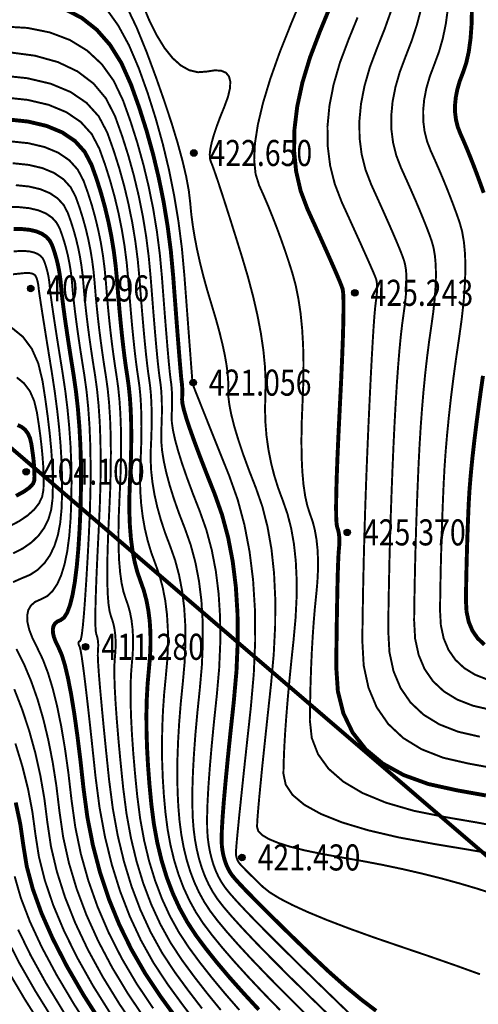
# Model space of a CAD drawing. Extents: x 0 to 395685, y 0 to 3504973.
# Drawn here: x 390116 to 390134, y 3503835 to 3503873 of the extents above; entities that cross this region are included whole.
import ezdxf
from ezdxf.enums import TextEntityAlignment as Align

# ---------------------------------------------------------------- set-up
doc = ezdxf.new("R2010")
doc.units = 0
doc.layers.get('0').update_dxf_attribs({"color": 6, "linetype": 'CONTINUOUS'})
for name, color, linetype in [('DGX', 251, 'CONTINUOUS'), ('GCD', 250, 'CONTINUOUS'), ('SXSS', 251, 'CONTINUOUS')]:
    doc.layers.add(name, color=color, linetype=linetype)
doc.styles.add('HZ', font='rs.shx', dxfattribs={"width": 0.8, "bigfont": 'hztxt.shx'})

# ---------------------------------------------------------------- blocks, each defined once
blk = doc.blocks.new('gc200')
h = blk.add_hatch(color=256)
edge = h.paths.add_edge_path()
edge.add_arc((0, 0), 0.25, 0, 360)
blk.add_circle((0, 0), 0.25)

msp = doc.modelspace()

# ---------------------------------------------------------------- linework, layer by layer
at = {"layer": 'DGX', "color": 250, "linetype": 'Continuous', "flags": 128}
for points, const_width in [([(390134.595, 3503840.747), (390133.409, 3503840.95), (390132.049, 3503841.176), (390130.691, 3503841.427), (390129.515, 3503841.702), (390128.521, 3503842.002), (390127.708, 3503842.327), (390127.077, 3503842.677), (390126.628, 3503843.052), (390126.36, 3503843.451), (390126.274, 3503843.876), (390126.285, 3503844.339), (390126.306, 3503844.852), (390126.338, 3503845.417), (390126.382, 3503846.032), (390126.436, 3503846.698), (390126.501, 3503847.416), (390126.577, 3503848.184), (390126.664, 3503849.003), (390126.739, 3503849.826), (390126.778, 3503850.603), (390126.78, 3503851.336), (390126.747, 3503852.024), (390126.678, 3503852.667), (390126.573, 3503853.266), (390126.432, 3503853.819), (390126.255, 3503854.328), (390126.074, 3503854.817), (390125.92, 3503855.31), (390125.795, 3503855.808), (390125.697, 3503856.311), (390125.626, 3503856.818), (390125.584, 3503857.33), (390125.569, 3503857.846), (390125.582, 3503858.367), (390125.592, 3503858.908), (390125.566, 3503859.485), (390125.506, 3503860.098), (390125.411, 3503860.746), (390125.281, 3503861.431), (390125.116, 3503862.151), (390124.916, 3503862.908), (390124.681, 3503863.7), (390124.442, 3503864.465), (390124.229, 3503865.142), (390124.041, 3503865.731), (390123.879, 3503866.23), (390123.743, 3503866.642), (390123.632, 3503866.964), (390123.548, 3503867.198), (390123.489, 3503867.343), (390123.456, 3503867.464), (390123.452, 3503867.624), (390123.475, 3503867.824), (390123.526, 3503868.064), (390123.604, 3503868.344), (390123.71, 3503868.663), (390123.843, 3503869.023), (390124.005, 3503869.422), (390124.147, 3503869.809), (390124.225, 3503870.135), (390124.239, 3503870.399), (390124.187, 3503870.6), (390124.071, 3503870.74), (390123.891, 3503870.817), (390123.646, 3503870.832), (390123.336, 3503870.785), (390122.997, 3503870.759), (390122.666, 3503870.837), (390122.342, 3503871.019), (390122.025, 3503871.304), (390121.715, 3503871.693), (390121.413, 3503872.187), (390121.118, 3503872.784), (390120.83, 3503873.485)], 0.075), ([(390134.809, 3503841.788), (390133.721, 3503841.993), (390132.486, 3503842.204), (390131.26, 3503842.45), (390130.199, 3503842.759), (390129.302, 3503843.13), (390128.57, 3503843.564), (390128.002, 3503844.06), (390127.599, 3503844.619), (390127.36, 3503845.241), (390127.286, 3503845.925), (390127.297, 3503846.626), (390127.313, 3503847.299), (390127.335, 3503847.944), (390127.363, 3503848.56), (390127.397, 3503849.148), (390127.436, 3503849.707), (390127.481, 3503850.238), (390127.532, 3503850.74), (390127.575, 3503851.216), (390127.598, 3503851.665), (390127.599, 3503852.089), (390127.58, 3503852.486), (390127.54, 3503852.858), (390127.479, 3503853.204), (390127.398, 3503853.524), (390127.295, 3503853.818), (390127.192, 3503854.132), (390127.108, 3503854.509), (390127.043, 3503854.949), (390126.998, 3503855.454), (390126.971, 3503856.023), (390126.964, 3503856.656), (390126.976, 3503857.352), (390127.007, 3503858.113), (390127.037, 3503858.883), (390127.044, 3503859.611), (390127.028, 3503860.296), (390126.99, 3503860.938), (390126.929, 3503861.538), (390126.845, 3503862.094), (390126.74, 3503862.607), (390126.611, 3503863.077), (390126.469, 3503863.523), (390126.322, 3503863.96), (390126.171, 3503864.39), (390126.014, 3503864.813), (390125.853, 3503865.228), (390125.688, 3503865.636), (390125.517, 3503866.036), (390125.342, 3503866.428), (390125.206, 3503866.866), (390125.153, 3503867.4), (390125.183, 3503868.031), (390125.296, 3503868.759), (390125.492, 3503869.584), (390125.771, 3503870.506), (390126.133, 3503871.525), (390126.578, 3503872.641), (390127.033, 3503873.735)], 0.075), ([(390129.827, 3503834.778), (390129.256, 3503835.213), (390128.652, 3503835.713), (390128.015, 3503836.278), (390127.346, 3503836.909), (390126.698, 3503837.537), (390126.127, 3503838.096), (390125.631, 3503838.586), (390125.212, 3503839.006), (390124.869, 3503839.357), (390124.601, 3503839.639), (390124.41, 3503839.851), (390124.294, 3503839.994), (390124.221, 3503840.106), (390124.155, 3503840.226), (390124.096, 3503840.354), (390124.045, 3503840.49), (390124.001, 3503840.633), (390123.964, 3503840.785), (390123.935, 3503840.944), (390123.914, 3503841.112), (390123.905, 3503841.348), (390123.915, 3503841.713), (390123.944, 3503842.208), (390123.992, 3503842.832), (390124.059, 3503843.585), (390124.144, 3503844.468), (390124.248, 3503845.481), (390124.371, 3503846.623), (390124.475, 3503847.803), (390124.523, 3503848.931), (390124.515, 3503850.008), (390124.451, 3503851.032), (390124.331, 3503852.004), (390124.155, 3503852.924), (390123.922, 3503853.792), (390123.634, 3503854.608), (390123.337, 3503855.355), (390123.081, 3503856.017), (390122.865, 3503856.595), (390122.69, 3503857.087), (390122.554, 3503857.495), (390122.46, 3503857.817), (390122.405, 3503858.055), (390122.391, 3503858.208), (390122.395, 3503858.315), (390122.398, 3503858.416), (390122.399, 3503858.511), (390122.398, 3503858.599), (390122.395, 3503858.682), (390122.39, 3503858.759), (390122.383, 3503858.829), (390122.374, 3503858.893), (390122.36, 3503859.01), (390122.339, 3503859.239), (390122.31, 3503859.579), (390122.273, 3503860.03), (390122.228, 3503860.594), (390122.176, 3503861.268), (390122.116, 3503862.055), (390122.048, 3503862.952), (390121.96, 3503863.902), (390121.839, 3503864.842), (390121.686, 3503865.773), (390121.5, 3503866.695), (390121.282, 3503867.607), (390121.031, 3503868.511), (390120.747, 3503869.406), (390120.431, 3503870.292), (390120.064, 3503871.112), (390119.627, 3503871.811), (390119.121, 3503872.388), (390118.546, 3503872.843), (390117.901, 3503873.176)], 0.15), ([(390133.807, 3503836.181), (390132.872, 3503836.518), (390131.863, 3503836.87), (390130.782, 3503837.237), (390129.721, 3503837.6), (390128.774, 3503837.942), (390127.941, 3503838.261), (390127.222, 3503838.559), (390126.617, 3503838.835), (390126.126, 3503839.089), (390125.749, 3503839.321), (390125.486, 3503839.531), (390125.291, 3503839.72), (390125.119, 3503839.888), (390124.97, 3503840.036), (390124.844, 3503840.162), (390124.741, 3503840.267), (390124.66, 3503840.352), (390124.603, 3503840.416), (390124.568, 3503840.459), (390124.546, 3503840.493), (390124.526, 3503840.529), (390124.509, 3503840.567), (390124.493, 3503840.608), (390124.48, 3503840.651), (390124.469, 3503840.697), (390124.46, 3503840.745), (390124.454, 3503840.795), (390124.458, 3503840.927), (390124.481, 3503841.221), (390124.524, 3503841.677), (390124.585, 3503842.294), (390124.666, 3503843.073), (390124.765, 3503844.014), (390124.884, 3503845.116), (390125.022, 3503846.38), (390125.138, 3503847.696), (390125.192, 3503848.954), (390125.183, 3503850.154), (390125.111, 3503851.295), (390124.977, 3503852.379), (390124.781, 3503853.404), (390124.522, 3503854.372), (390124.2, 3503855.281), (390123.869, 3503856.107), (390123.582, 3503856.824), (390123.34, 3503857.431), (390123.142, 3503857.928), (390122.987, 3503858.317), (390122.877, 3503858.596), (390122.811, 3503858.766), (390122.79, 3503858.826), (390122.79, 3503858.832), (390122.79, 3503858.837), (390122.79, 3503858.842), (390122.79, 3503858.847), (390122.79, 3503858.852), (390122.79, 3503858.856), (390122.789, 3503858.859), (390122.789, 3503858.863), (390122.783, 3503858.93), (390122.769, 3503859.126), (390122.744, 3503859.449), (390122.71, 3503859.901), (390122.666, 3503860.481), (390122.613, 3503861.189), (390122.55, 3503862.026), (390122.477, 3503862.99), (390122.383, 3503864.014), (390122.253, 3503865.028), (390122.087, 3503866.032), (390121.887, 3503867.027), (390121.651, 3503868.012), (390121.38, 3503868.987), (390121.075, 3503869.952), (390120.733, 3503870.908), (390120.356, 3503871.794), (390119.942, 3503872.554), (390119.49, 3503873.186)], 0.075), ([(390134.382, 3503839.243), (390133.713, 3503839.459), (390133.024, 3503839.663), (390132.317, 3503839.857), (390131.591, 3503840.039), (390130.846, 3503840.211), (390130.082, 3503840.372), (390129.3, 3503840.521), (390128.498, 3503840.66), (390127.738, 3503840.795), (390127.08, 3503840.932), (390126.523, 3503841.073), (390126.068, 3503841.218), (390125.714, 3503841.365), (390125.462, 3503841.516), (390125.312, 3503841.67), (390125.263, 3503841.827), (390125.272, 3503842.051), (390125.299, 3503842.405), (390125.341, 3503842.889), (390125.4, 3503843.504), (390125.474, 3503844.249), (390125.566, 3503845.125), (390125.673, 3503846.13), (390125.796, 3503847.266), (390125.902, 3503848.436), (390125.957, 3503849.541), (390125.961, 3503850.583), (390125.914, 3503851.562), (390125.816, 3503852.476), (390125.666, 3503853.327), (390125.466, 3503854.114), (390125.214, 3503854.838), (390124.955, 3503855.502), (390124.732, 3503856.112), (390124.546, 3503856.667), (390124.395, 3503857.167), (390124.281, 3503857.613), (390124.204, 3503858.003), (390124.162, 3503858.34), (390124.157, 3503858.621), (390124.159, 3503858.894), (390124.137, 3503859.204), (390124.092, 3503859.552), (390124.024, 3503859.938), (390123.932, 3503860.361), (390123.818, 3503860.821), (390123.68, 3503861.32), (390123.519, 3503861.855), (390123.355, 3503862.402), (390123.209, 3503862.931), (390123.08, 3503863.444), (390122.97, 3503863.94), (390122.876, 3503864.42), (390122.801, 3503864.883), (390122.742, 3503865.329), (390122.702, 3503865.758), (390122.648, 3503866.217), (390122.55, 3503866.751), (390122.408, 3503867.359), (390122.222, 3503868.042), (390121.992, 3503868.8), (390121.717, 3503869.633), (390121.399, 3503870.541), (390121.036, 3503871.523), (390120.648, 3503872.477), (390120.256, 3503873.297)], 0.075), ([(390134.032, 3503843.035), (390132.924, 3503843.232), (390131.83, 3503843.473), (390130.883, 3503843.816), (390130.083, 3503844.258), (390129.431, 3503844.801), (390128.927, 3503845.444), (390128.57, 3503846.187), (390128.36, 3503847.03), (390128.297, 3503847.974), (390128.309, 3503848.914), (390128.32, 3503849.746), (390128.333, 3503850.471), (390128.345, 3503851.088), (390128.358, 3503851.597), (390128.372, 3503851.998), (390128.386, 3503852.292), (390128.4, 3503852.477), (390128.412, 3503852.606), (390128.418, 3503852.727), (390128.418, 3503852.841), (390128.413, 3503852.949), (390128.402, 3503853.049), (390128.386, 3503853.143), (390128.364, 3503853.229), (390128.336, 3503853.309), (390128.311, 3503853.446), (390128.296, 3503853.707), (390128.292, 3503854.091), (390128.299, 3503854.598), (390128.316, 3503855.228), (390128.344, 3503855.982), (390128.383, 3503856.858), (390128.432, 3503857.858), (390128.482, 3503858.859), (390128.521, 3503859.738), (390128.55, 3503860.495), (390128.568, 3503861.13), (390128.577, 3503861.644), (390128.575, 3503862.036), (390128.563, 3503862.307), (390128.541, 3503862.455), (390128.496, 3503862.58), (390128.416, 3503862.778), (390128.301, 3503863.05), (390128.15, 3503863.395), (390127.964, 3503863.815), (390127.743, 3503864.307), (390127.487, 3503864.874), (390127.195, 3503865.514), (390126.933, 3503866.213), (390126.762, 3503866.955), (390126.683, 3503867.741), (390126.697, 3503868.57), (390126.803, 3503869.443), (390127.001, 3503870.36), (390127.291, 3503871.32), (390127.673, 3503872.324), (390128.074, 3503873.297)], 0.15), ([(390133.799, 3503845.287), (390132.968, 3503845.478), (390132.249, 3503845.76), (390131.642, 3503846.132), (390131.147, 3503846.596), (390130.765, 3503847.15), (390130.494, 3503847.795), (390130.336, 3503848.531), (390130.29, 3503849.357), (390130.301, 3503850.231), (390130.317, 3503851.108), (390130.336, 3503851.987), (390130.36, 3503852.87), (390130.387, 3503853.756), (390130.418, 3503854.644), (390130.453, 3503855.536), (390130.491, 3503856.431), (390130.533, 3503857.294), (390130.576, 3503858.091), (390130.621, 3503858.822), (390130.669, 3503859.486), (390130.718, 3503860.085), (390130.769, 3503860.617), (390130.822, 3503861.083), (390130.877, 3503861.483), (390130.926, 3503861.837), (390130.962, 3503862.164), (390130.983, 3503862.465), (390130.991, 3503862.739), (390130.986, 3503862.986), (390130.966, 3503863.207), (390130.933, 3503863.402), (390130.887, 3503863.569), (390130.821, 3503863.749), (390130.729, 3503863.981), (390130.612, 3503864.263), (390130.469, 3503864.597), (390130.301, 3503864.981), (390130.107, 3503865.417), (390129.888, 3503865.904), (390129.643, 3503866.442), (390129.422, 3503867.017), (390129.271, 3503867.616), (390129.192, 3503868.237), (390129.184, 3503868.882), (390129.247, 3503869.549), (390129.382, 3503870.24), (390129.588, 3503870.954), (390129.865, 3503871.691), (390130.155, 3503872.422), (390130.401, 3503873.115)], 0.075), ([(390134.237, 3503846.314), (390133.537, 3503846.475), (390132.932, 3503846.712), (390132.421, 3503847.026), (390132.004, 3503847.416), (390131.682, 3503847.883), (390131.455, 3503848.426), (390131.321, 3503849.045), (390131.282, 3503849.741), (390131.292, 3503850.476), (390131.306, 3503851.214), (390131.322, 3503851.955), (390131.341, 3503852.698), (390131.364, 3503853.443), (390131.39, 3503854.191), (390131.42, 3503854.942), (390131.452, 3503855.695), (390131.49, 3503856.438), (390131.534, 3503857.159), (390131.585, 3503857.858), (390131.642, 3503858.534), (390131.706, 3503859.188), (390131.777, 3503859.82), (390131.855, 3503860.429), (390131.94, 3503861.016), (390132.017, 3503861.572), (390132.072, 3503862.085), (390132.106, 3503862.557), (390132.119, 3503862.987), (390132.11, 3503863.375), (390132.08, 3503863.721), (390132.028, 3503864.026), (390131.955, 3503864.29), (390131.863, 3503864.546), (390131.756, 3503864.829), (390131.632, 3503865.139), (390131.493, 3503865.476), (390131.339, 3503865.841), (390131.168, 3503866.232), (390130.982, 3503866.651), (390130.78, 3503867.097), (390130.599, 3503867.566), (390130.477, 3503868.053), (390130.412, 3503868.56), (390130.406, 3503869.085), (390130.457, 3503869.629), (390130.567, 3503870.192), (390130.735, 3503870.774), (390130.961, 3503871.375), (390131.196, 3503871.984), (390131.392, 3503872.59), (390131.55, 3503873.193)], 0.075), ([(390134.106, 3503847.472), (390133.615, 3503847.665), (390133.2, 3503847.92), (390132.862, 3503848.237), (390132.6, 3503848.616), (390132.415, 3503849.056), (390132.307, 3503849.56), (390132.275, 3503850.125), (390132.283, 3503850.722), (390132.294, 3503851.321), (390132.307, 3503851.922), (390132.323, 3503852.526), (390132.342, 3503853.131), (390132.363, 3503853.739), (390132.387, 3503854.348), (390132.413, 3503854.96), (390132.446, 3503855.583), (390132.491, 3503856.228), (390132.548, 3503856.894), (390132.616, 3503857.582), (390132.695, 3503858.292), (390132.786, 3503859.023), (390132.888, 3503859.775), (390133.002, 3503860.549), (390133.107, 3503861.306), (390133.183, 3503862.005), (390133.229, 3503862.648), (390133.247, 3503863.234), (390133.235, 3503863.763), (390133.193, 3503864.236), (390133.123, 3503864.651), (390133.023, 3503865.01), (390132.906, 3503865.342), (390132.782, 3503865.677), (390132.653, 3503866.015), (390132.518, 3503866.356), (390132.377, 3503866.7), (390132.229, 3503867.048), (390132.076, 3503867.398), (390131.917, 3503867.752), (390131.777, 3503868.114), (390131.683, 3503868.491), (390131.633, 3503868.882), (390131.628, 3503869.288), (390131.668, 3503869.709), (390131.752, 3503870.144), (390131.882, 3503870.594), (390132.057, 3503871.059), (390132.237, 3503871.546), (390132.384, 3503872.065), (390132.497, 3503872.615), (390132.576, 3503873.197)], 0.075), ([(390133.948, 3503866.138), (390133.809, 3503866.525), (390133.674, 3503866.891), (390133.542, 3503867.236), (390133.414, 3503867.56), (390133.29, 3503867.863), (390133.17, 3503868.145), (390133.054, 3503868.406), (390132.955, 3503868.662), (390132.888, 3503868.928), (390132.853, 3503869.205), (390132.849, 3503869.492), (390132.878, 3503869.789), (390132.938, 3503870.096), (390133.029, 3503870.414), (390133.153, 3503870.742), (390133.278, 3503871.108), (390133.375, 3503871.54), (390133.444, 3503872.038), (390133.485, 3503872.601), (390133.498, 3503873.23)], 0.15), ([(390134.344, 3503844.078), (390133.361, 3503844.259), (390132.399, 3503844.48), (390131.566, 3503844.807), (390130.863, 3503845.238), (390130.29, 3503845.775), (390129.847, 3503846.417), (390129.534, 3503847.164), (390129.35, 3503848.016), (390129.297, 3503848.974), (390129.311, 3503849.986), (390129.329, 3503851.001), (390129.351, 3503852.02), (390129.378, 3503853.042), (390129.409, 3503854.068), (390129.445, 3503855.097), (390129.486, 3503856.13), (390129.53, 3503857.166), (390129.576, 3503858.149), (390129.618, 3503859.022), (390129.658, 3503859.785), (390129.695, 3503860.438), (390129.729, 3503860.981), (390129.76, 3503861.414), (390129.789, 3503861.737), (390129.814, 3503861.95), (390129.836, 3503862.103), (390129.851, 3503862.244), (390129.86, 3503862.373), (390129.864, 3503862.491), (390129.861, 3503862.598), (390129.853, 3503862.693), (390129.839, 3503862.777), (390129.819, 3503862.849), (390129.778, 3503862.953), (390129.702, 3503863.133), (390129.591, 3503863.387), (390129.444, 3503863.717), (390129.263, 3503864.122), (390129.046, 3503864.602), (390128.794, 3503865.157), (390128.506, 3503865.787), (390128.244, 3503866.469), (390128.065, 3503867.178), (390127.972, 3503867.914), (390127.962, 3503868.678), (390128.037, 3503869.47), (390128.197, 3503870.288), (390128.441, 3503871.134), (390128.769, 3503872.008), (390129.115, 3503872.859)], 0.075), ([(390129.292, 3503834.203), (390128.39, 3503835.076), (390127.481, 3503835.958), (390126.675, 3503836.748), (390125.974, 3503837.444), (390125.376, 3503838.047), (390124.881, 3503838.557), (390124.491, 3503838.974), (390124.204, 3503839.298), (390124.021, 3503839.529), (390123.896, 3503839.719), (390123.783, 3503839.923), (390123.683, 3503840.141), (390123.596, 3503840.371), (390123.522, 3503840.616), (390123.46, 3503840.873), (390123.41, 3503841.144), (390123.373, 3503841.428), (390123.352, 3503841.768), (390123.349, 3503842.205), (390123.365, 3503842.738), (390123.399, 3503843.369), (390123.452, 3503844.097), (390123.523, 3503844.923), (390123.612, 3503845.845), (390123.72, 3503846.865), (390123.812, 3503847.91), (390123.855, 3503848.909), (390123.848, 3503849.862), (390123.791, 3503850.768), (390123.685, 3503851.629), (390123.528, 3503852.443), (390123.323, 3503853.212), (390123.067, 3503853.934), (390122.805, 3503854.603), (390122.58, 3503855.211), (390122.39, 3503855.759), (390122.238, 3503856.246), (390122.121, 3503856.673), (390122.042, 3503857.039), (390121.998, 3503857.344), (390121.991, 3503857.589), (390122.001, 3503857.798), (390122.006, 3503857.994), (390122.008, 3503858.179), (390122.006, 3503858.352), (390122, 3503858.513), (390121.99, 3503858.662), (390121.977, 3503858.799), (390121.959, 3503858.924), (390121.937, 3503859.09), (390121.909, 3503859.352), (390121.875, 3503859.708), (390121.835, 3503860.16), (390121.79, 3503860.706), (390121.738, 3503861.347), (390121.681, 3503862.083), (390121.618, 3503862.915), (390121.537, 3503863.789), (390121.426, 3503864.655), (390121.285, 3503865.513), (390121.114, 3503866.362), (390120.912, 3503867.203), (390120.681, 3503868.036), (390120.42, 3503868.86), (390120.129, 3503869.676), (390119.771, 3503870.43), (390119.313, 3503871.068), (390118.753, 3503871.589), (390118.091, 3503871.995), (390117.327, 3503872.284), (390116.462, 3503872.458), (390115.496, 3503872.515)], 0.075), ([(390128.146, 3503834.488), (390127.277, 3503835.333), (390126.499, 3503836.1), (390125.813, 3503836.789), (390125.217, 3503837.4), (390124.713, 3503837.933), (390124.3, 3503838.388), (390123.978, 3503838.765), (390123.747, 3503839.063), (390123.57, 3503839.332), (390123.412, 3503839.62), (390123.271, 3503839.927), (390123.148, 3503840.253), (390123.042, 3503840.598), (390122.955, 3503840.961), (390122.885, 3503841.344), (390122.833, 3503841.745), (390122.799, 3503842.188), (390122.784, 3503842.696), (390122.786, 3503843.269), (390122.806, 3503843.907), (390122.845, 3503844.61), (390122.901, 3503845.377), (390122.976, 3503846.209), (390123.069, 3503847.107), (390123.149, 3503848.017), (390123.186, 3503848.886), (390123.18, 3503849.715), (390123.131, 3503850.505), (390123.038, 3503851.254), (390122.902, 3503851.963), (390122.723, 3503852.632), (390122.501, 3503853.261), (390122.273, 3503853.851), (390122.078, 3503854.405), (390121.916, 3503854.924), (390121.786, 3503855.405), (390121.689, 3503855.851), (390121.624, 3503856.26), (390121.592, 3503856.634), (390121.592, 3503856.97), (390121.606, 3503857.28), (390121.615, 3503857.573), (390121.617, 3503857.847), (390121.614, 3503858.104), (390121.605, 3503858.343), (390121.591, 3503858.565), (390121.571, 3503858.768), (390121.545, 3503858.954), (390121.514, 3503859.171), (390121.479, 3503859.465), (390121.441, 3503859.838), (390121.398, 3503860.289), (390121.352, 3503860.819), (390121.301, 3503861.426), (390121.247, 3503862.112), (390121.188, 3503862.877), (390121.114, 3503863.676), (390121.013, 3503864.468), (390120.884, 3503865.253), (390120.727, 3503866.03), (390120.543, 3503866.799), (390120.332, 3503867.56), (390120.093, 3503868.314), (390119.826, 3503869.061), (390119.479, 3503869.748), (390118.998, 3503870.325), (390118.384, 3503870.791), (390117.636, 3503871.147), (390116.754, 3503871.393), (390115.738, 3503871.528)], 0.075), ([(390127.073, 3503834.708), (390126.323, 3503835.453), (390125.652, 3503836.134), (390125.059, 3503836.753), (390124.545, 3503837.309), (390124.109, 3503837.802), (390123.752, 3503838.231), (390123.473, 3503838.598), (390123.245, 3503838.946), (390123.04, 3503839.318), (390122.858, 3503839.714), (390122.699, 3503840.135), (390122.563, 3503840.58), (390122.45, 3503841.049), (390122.36, 3503841.543), (390122.293, 3503842.062), (390122.247, 3503842.608), (390122.218, 3503843.188), (390122.207, 3503843.8), (390122.213, 3503844.444), (390122.238, 3503845.122), (390122.28, 3503845.831), (390122.34, 3503846.574), (390122.418, 3503847.349), (390122.487, 3503848.123), (390122.518, 3503848.863), (390122.513, 3503849.569), (390122.471, 3503850.241), (390122.392, 3503850.879), (390122.276, 3503851.482), (390122.124, 3503852.052), (390121.935, 3503852.587), (390121.741, 3503853.099), (390121.577, 3503853.599), (390121.441, 3503854.088), (390121.334, 3503854.564), (390121.256, 3503855.029), (390121.206, 3503855.482), (390121.185, 3503855.923), (390121.193, 3503856.352), (390121.212, 3503856.763), (390121.223, 3503857.151), (390121.226, 3503857.515), (390121.222, 3503857.856), (390121.21, 3503858.174), (390121.191, 3503858.468), (390121.164, 3503858.738), (390121.13, 3503858.985), (390121.091, 3503859.251), (390121.05, 3503859.578), (390121.006, 3503859.968), (390120.961, 3503860.418), (390120.914, 3503860.931), (390120.864, 3503861.505), (390120.812, 3503862.141), (390120.759, 3503862.839), (390120.692, 3503863.564), (390120.599, 3503864.282), (390120.482, 3503864.993), (390120.34, 3503865.697), (390120.174, 3503866.394), (390119.982, 3503867.085), (390119.765, 3503867.768), (390119.524, 3503868.445), (390119.198, 3503869.067), (390118.729, 3503869.586), (390118.116, 3503870.003), (390117.359, 3503870.318), (390116.459, 3503870.53), (390115.415, 3503870.64)], 0.075), ([(390126.147, 3503834.805), (390125.491, 3503835.479), (390124.901, 3503836.106), (390124.377, 3503836.684), (390123.918, 3503837.215), (390123.526, 3503837.698), (390123.199, 3503838.133), (390122.92, 3503838.559), (390122.669, 3503839.015), (390122.445, 3503839.501), (390122.251, 3503840.016), (390122.084, 3503840.562), (390121.945, 3503841.138), (390121.835, 3503841.743), (390121.753, 3503842.378), (390121.694, 3503843.029), (390121.652, 3503843.679), (390121.627, 3503844.33), (390121.621, 3503844.982), (390121.631, 3503845.634), (390121.659, 3503846.286), (390121.704, 3503846.938), (390121.767, 3503847.591), (390121.824, 3503848.23), (390121.85, 3503848.841), (390121.845, 3503849.423), (390121.811, 3503849.978), (390121.746, 3503850.504), (390121.65, 3503851.002), (390121.524, 3503851.472), (390121.368, 3503851.913), (390121.209, 3503852.347), (390121.075, 3503852.793), (390120.966, 3503853.252), (390120.882, 3503853.723), (390120.823, 3503854.207), (390120.788, 3503854.703), (390120.779, 3503855.212), (390120.794, 3503855.733), (390120.817, 3503856.246), (390120.831, 3503856.73), (390120.835, 3503857.184), (390120.83, 3503857.609), (390120.816, 3503858.004), (390120.792, 3503858.371), (390120.758, 3503858.708), (390120.715, 3503859.015), (390120.668, 3503859.331), (390120.62, 3503859.691), (390120.572, 3503860.097), (390120.524, 3503860.548), (390120.475, 3503861.043), (390120.427, 3503861.584), (390120.378, 3503862.17), (390120.329, 3503862.801), (390120.269, 3503863.451), (390120.186, 3503864.095), (390120.081, 3503864.733), (390119.954, 3503865.365), (390119.804, 3503865.99), (390119.632, 3503866.609), (390119.438, 3503867.223), (390119.221, 3503867.829), (390118.929, 3503868.387), (390118.508, 3503868.853), (390117.958, 3503869.227), (390117.28, 3503869.509), (390116.472, 3503869.699), (390115.536, 3503869.798)], 0.075), ([(390125.33, 3503834.824), (390124.743, 3503835.459), (390124.208, 3503836.06), (390123.727, 3503836.629), (390123.3, 3503837.165), (390122.925, 3503837.668), (390122.595, 3503838.172), (390122.297, 3503838.712), (390122.033, 3503839.287), (390121.802, 3503839.898), (390121.605, 3503840.544), (390121.441, 3503841.226), (390121.31, 3503841.942), (390121.213, 3503842.695), (390121.141, 3503843.449), (390121.086, 3503844.171), (390121.048, 3503844.861), (390121.028, 3503845.519), (390121.024, 3503846.146), (390121.038, 3503846.74), (390121.069, 3503847.303), (390121.116, 3503847.833), (390121.161, 3503848.337), (390121.181, 3503848.818), (390121.178, 3503849.277), (390121.151, 3503849.714), (390121.099, 3503850.129), (390121.024, 3503850.521), (390120.925, 3503850.892), (390120.802, 3503851.24), (390120.677, 3503851.595), (390120.574, 3503851.987), (390120.491, 3503852.416), (390120.43, 3503852.882), (390120.39, 3503853.385), (390120.37, 3503853.925), (390120.372, 3503854.501), (390120.395, 3503855.115), (390120.423, 3503855.729), (390120.439, 3503856.308), (390120.444, 3503856.852), (390120.438, 3503857.361), (390120.421, 3503857.835), (390120.392, 3503858.274), (390120.352, 3503858.677), (390120.301, 3503859.046), (390120.245, 3503859.411), (390120.19, 3503859.805), (390120.138, 3503860.227), (390120.087, 3503860.677), (390120.037, 3503861.156), (390119.99, 3503861.663), (390119.944, 3503862.199), (390119.899, 3503862.763), (390119.846, 3503863.339), (390119.773, 3503863.909), (390119.68, 3503864.473), (390119.567, 3503865.032), (390119.435, 3503865.586), (390119.283, 3503866.134), (390119.111, 3503866.677), (390118.919, 3503867.214), (390118.66, 3503867.708), (390118.288, 3503868.12), (390117.801, 3503868.451), (390117.2, 3503868.701), (390116.486, 3503868.869), (390115.657, 3503868.956)], 0.15), ([(390124.585, 3503834.811), (390124.04, 3503835.436), (390123.537, 3503836.042), (390123.074, 3503836.631), (390122.652, 3503837.203), (390122.269, 3503837.786), (390121.925, 3503838.409), (390121.62, 3503839.074), (390121.354, 3503839.78), (390121.125, 3503840.526), (390120.936, 3503841.314), (390120.785, 3503842.142), (390120.673, 3503843.011), (390120.588, 3503843.869), (390120.52, 3503844.662), (390120.469, 3503845.392), (390120.435, 3503846.057), (390120.417, 3503846.658), (390120.417, 3503847.194), (390120.433, 3503847.667), (390120.465, 3503848.075), (390120.498, 3503848.444), (390120.513, 3503848.796), (390120.51, 3503849.131), (390120.49, 3503849.451), (390120.453, 3503849.754), (390120.398, 3503850.041), (390120.325, 3503850.312), (390120.235, 3503850.566), (390120.145, 3503850.843), (390120.072, 3503851.181), (390120.017, 3503851.581), (390119.978, 3503852.041), (390119.957, 3503852.563), (390119.953, 3503853.146), (390119.966, 3503853.791), (390119.996, 3503854.496), (390120.028, 3503855.212), (390120.047, 3503855.886), (390120.053, 3503856.52), (390120.046, 3503857.113), (390120.026, 3503857.665), (390119.992, 3503858.177), (390119.946, 3503858.647), (390119.886, 3503859.076), (390119.822, 3503859.491), (390119.761, 3503859.918), (390119.703, 3503860.356), (390119.649, 3503860.806), (390119.599, 3503861.268), (390119.552, 3503861.742), (390119.509, 3503862.228), (390119.47, 3503862.725), (390119.423, 3503863.226), (390119.36, 3503863.722), (390119.279, 3503864.213), (390119.181, 3503864.7), (390119.065, 3503865.182), (390118.933, 3503865.659), (390118.783, 3503866.131), (390118.616, 3503866.598), (390118.391, 3503867.028), (390118.067, 3503867.387), (390117.644, 3503867.675), (390117.121, 3503867.892), (390116.499, 3503868.039), (390115.778, 3503868.114)], 0.075), ([(390123.872, 3503834.811), (390123.346, 3503835.456), (390122.848, 3503836.098), (390122.378, 3503836.737), (390121.944, 3503837.399), (390121.554, 3503838.107), (390121.208, 3503838.861), (390120.905, 3503839.661), (390120.646, 3503840.508), (390120.431, 3503841.402), (390120.26, 3503842.342), (390120.133, 3503843.328), (390120.035, 3503844.289), (390119.954, 3503845.154), (390119.89, 3503845.922), (390119.842, 3503846.594), (390119.81, 3503847.17), (390119.795, 3503847.649), (390119.797, 3503848.031), (390119.815, 3503848.318), (390119.835, 3503848.55), (390119.845, 3503848.773), (390119.843, 3503848.985), (390119.83, 3503849.187), (390119.807, 3503849.379), (390119.772, 3503849.56), (390119.726, 3503849.732), (390119.669, 3503849.893), (390119.613, 3503850.091), (390119.571, 3503850.375), (390119.542, 3503850.745), (390119.526, 3503851.2), (390119.524, 3503851.741), (390119.535, 3503852.368), (390119.559, 3503853.08), (390119.597, 3503853.877), (390119.634, 3503854.694), (390119.655, 3503855.465), (390119.662, 3503856.188), (390119.654, 3503856.866), (390119.631, 3503857.496), (390119.593, 3503858.079), (390119.54, 3503858.616), (390119.471, 3503859.107), (390119.398, 3503859.571), (390119.331, 3503860.031), (390119.269, 3503860.486), (390119.212, 3503860.936), (390119.161, 3503861.381), (390119.115, 3503861.821), (390119.075, 3503862.257), (390119.04, 3503862.687), (390119, 3503863.113), (390118.946, 3503863.535), (390118.878, 3503863.953), (390118.794, 3503864.367), (390118.696, 3503864.777), (390118.583, 3503865.183), (390118.456, 3503865.585), (390118.314, 3503865.983), (390118.123, 3503866.348), (390117.847, 3503866.653), (390117.486, 3503866.899), (390117.042, 3503867.083), (390116.512, 3503867.208), (390115.899, 3503867.272)], 0.075), ([(390123.155, 3503834.869), (390122.622, 3503835.565), (390122.104, 3503836.272), (390121.619, 3503837.012), (390121.182, 3503837.804), (390120.795, 3503838.648), (390120.456, 3503839.543), (390120.167, 3503840.491), (390119.926, 3503841.49), (390119.735, 3503842.541), (390119.592, 3503843.645), (390119.482, 3503844.709), (390119.388, 3503845.645), (390119.311, 3503846.453), (390119.249, 3503847.132), (390119.203, 3503847.682), (390119.174, 3503848.103), (390119.161, 3503848.396), (390119.164, 3503848.56), (390119.172, 3503848.657), (390119.176, 3503848.75), (390119.176, 3503848.839), (390119.17, 3503848.924), (390119.16, 3503849.004), (390119.146, 3503849.08), (390119.127, 3503849.152), (390119.103, 3503849.219), (390119.081, 3503849.339), (390119.069, 3503849.569), (390119.067, 3503849.909), (390119.074, 3503850.359), (390119.091, 3503850.919), (390119.117, 3503851.589), (390119.153, 3503852.369), (390119.198, 3503853.259), (390119.239, 3503854.177), (390119.264, 3503855.043), (390119.271, 3503855.857), (390119.262, 3503856.618), (390119.236, 3503857.326), (390119.193, 3503857.982), (390119.133, 3503858.586), (390119.057, 3503859.137), (390118.975, 3503859.651), (390118.901, 3503860.144), (390118.834, 3503860.615), (390118.775, 3503861.065), (390118.723, 3503861.493), (390118.678, 3503861.9), (390118.64, 3503862.285), (390118.61, 3503862.649), (390118.578, 3503863.001), (390118.533, 3503863.349), (390118.476, 3503863.694), (390118.408, 3503864.035), (390118.327, 3503864.373), (390118.234, 3503864.708), (390118.129, 3503865.039), (390118.012, 3503865.367), (390117.854, 3503865.668), (390117.626, 3503865.92), (390117.329, 3503866.122), (390116.962, 3503866.275), (390116.526, 3503866.378), (390116.02, 3503866.431)], 0.075), ([(390122.964, 3503834.283), (390122.396, 3503835.031), (390121.83, 3503835.807), (390121.294, 3503836.622), (390120.812, 3503837.488), (390120.385, 3503838.405), (390120.013, 3503839.372), (390119.696, 3503840.39), (390119.434, 3503841.459), (390119.227, 3503842.579), (390119.074, 3503843.75), (390118.955, 3503844.874), (390118.849, 3503845.855), (390118.755, 3503846.693), (390118.673, 3503847.386), (390118.603, 3503847.937), (390118.546, 3503848.344), (390118.501, 3503848.607), (390118.468, 3503848.727), (390118.446, 3503848.773), (390118.43, 3503848.814), (390118.421, 3503848.85), (390118.42, 3503848.881), (390118.425, 3503848.907), (390118.438, 3503848.929), (390118.458, 3503848.946), (390118.485, 3503848.958), (390118.516, 3503849.028), (390118.551, 3503849.219), (390118.588, 3503849.532), (390118.628, 3503849.966), (390118.67, 3503850.522), (390118.715, 3503851.199), (390118.763, 3503851.997), (390118.813, 3503852.916), (390118.856, 3503853.871), (390118.88, 3503854.777), (390118.886, 3503855.633), (390118.874, 3503856.439), (390118.843, 3503857.196), (390118.794, 3503857.903), (390118.727, 3503858.56), (390118.642, 3503859.168), (390118.552, 3503859.732), (390118.471, 3503860.257), (390118.4, 3503860.745), (390118.338, 3503861.194), (390118.285, 3503861.606), (390118.241, 3503861.979), (390118.206, 3503862.314), (390118.181, 3503862.611), (390118.155, 3503862.888), (390118.12, 3503863.162), (390118.075, 3503863.434), (390118.021, 3503863.702), (390117.957, 3503863.969), (390117.884, 3503864.232), (390117.801, 3503864.493), (390117.709, 3503864.751), (390117.585, 3503864.989), (390117.406, 3503865.187), (390117.172, 3503865.346), (390116.883, 3503865.466), (390116.539, 3503865.547), (390116.141, 3503865.589), (390115.688, 3503865.592)], 0.075), ([(390122.17, 3503834.498), (390121.556, 3503835.342), (390120.97, 3503836.224), (390120.446, 3503837.138), (390119.984, 3503838.085), (390119.585, 3503839.065), (390119.248, 3503840.078), (390118.974, 3503841.123), (390118.762, 3503842.201), (390118.613, 3503843.312), (390118.495, 3503844.383), (390118.377, 3503845.34), (390118.258, 3503846.184), (390118.139, 3503846.914), (390118.019, 3503847.531), (390117.9, 3503848.035), (390117.78, 3503848.425), (390117.659, 3503848.702), (390117.555, 3503848.911), (390117.483, 3503849.098), (390117.444, 3503849.263), (390117.437, 3503849.405), (390117.462, 3503849.526), (390117.52, 3503849.625), (390117.61, 3503849.702), (390117.733, 3503849.756), (390117.866, 3503849.85), (390117.987, 3503850.042), (390118.097, 3503850.334), (390118.194, 3503850.725), (390118.28, 3503851.216), (390118.354, 3503851.805), (390118.416, 3503852.494), (390118.466, 3503853.283), (390118.501, 3503854.109), (390118.517, 3503854.91), (390118.515, 3503855.686), (390118.495, 3503856.438), (390118.456, 3503857.165), (390118.398, 3503857.867), (390118.322, 3503858.545), (390118.227, 3503859.198), (390118.129, 3503859.812), (390118.042, 3503860.37), (390117.966, 3503860.874), (390117.901, 3503861.324), (390117.846, 3503861.718), (390117.804, 3503862.058), (390117.772, 3503862.343), (390117.751, 3503862.573), (390117.732, 3503862.775), (390117.706, 3503862.976), (390117.674, 3503863.174), (390117.634, 3503863.37), (390117.588, 3503863.564), (390117.534, 3503863.757), (390117.474, 3503863.947), (390117.407, 3503864.136), (390117.316, 3503864.309), (390117.185, 3503864.454), (390117.014, 3503864.57), (390116.804, 3503864.658), (390116.553, 3503864.717), (390116.262, 3503864.747), (390115.931, 3503864.749)], 0.15), ([(390121.283, 3503834.877), (390120.646, 3503835.825), (390120.079, 3503836.788), (390119.582, 3503837.766), (390119.156, 3503838.758), (390118.8, 3503839.765), (390118.513, 3503840.787), (390118.298, 3503841.824), (390118.152, 3503842.875), (390118.035, 3503843.892), (390117.904, 3503844.825), (390117.761, 3503845.676), (390117.605, 3503846.442), (390117.436, 3503847.126), (390117.254, 3503847.726), (390117.058, 3503848.243), (390116.85, 3503848.677), (390116.664, 3503849.049), (390116.536, 3503849.382), (390116.466, 3503849.676), (390116.454, 3503849.93), (390116.499, 3503850.145), (390116.602, 3503850.321), (390116.763, 3503850.458), (390116.982, 3503850.555), (390117.216, 3503850.671), (390117.424, 3503850.865), (390117.606, 3503851.136), (390117.761, 3503851.484), (390117.89, 3503851.909), (390117.993, 3503852.412), (390118.069, 3503852.992), (390118.119, 3503853.65), (390118.146, 3503854.346), (390118.155, 3503855.042), (390118.145, 3503855.739), (390118.116, 3503856.436), (390118.068, 3503857.134), (390118.002, 3503857.832), (390117.917, 3503858.53), (390117.813, 3503859.229), (390117.706, 3503859.892), (390117.612, 3503860.484), (390117.531, 3503861.004), (390117.463, 3503861.453), (390117.408, 3503861.831), (390117.366, 3503862.137), (390117.337, 3503862.372), (390117.321, 3503862.536), (390117.309, 3503862.663), (390117.293, 3503862.789), (390117.273, 3503862.914), (390117.248, 3503863.038), (390117.218, 3503863.16), (390117.185, 3503863.281), (390117.147, 3503863.401), (390117.104, 3503863.52), (390117.047, 3503863.629), (390116.965, 3503863.72), (390116.857, 3503863.794), (390116.724, 3503863.849), (390116.566, 3503863.886), (390116.383, 3503863.905), (390116.174, 3503863.907), (390115.941, 3503863.89)], 0.075), ([(390115.916, 3503851.214), (390116.23, 3503851.354), (390116.566, 3503851.493), (390116.861, 3503851.688), (390117.115, 3503851.938), (390117.328, 3503852.243), (390117.5, 3503852.603), (390117.632, 3503853.019), (390117.722, 3503853.49), (390117.772, 3503854.016), (390117.791, 3503854.583), (390117.792, 3503855.175), (390117.774, 3503855.792), (390117.737, 3503856.435), (390117.681, 3503857.103), (390117.605, 3503857.796), (390117.511, 3503858.515), (390117.398, 3503859.259), (390117.283, 3503859.972), (390117.182, 3503860.597), (390117.097, 3503861.134), (390117.026, 3503861.582), (390116.97, 3503861.943), (390116.929, 3503862.216), (390116.903, 3503862.401), (390116.892, 3503862.498), (390116.887, 3503862.55), (390116.88, 3503862.602), (390116.871, 3503862.654), (390116.861, 3503862.705), (390116.849, 3503862.756), (390116.835, 3503862.806), (390116.819, 3503862.855), (390116.802, 3503862.904), (390116.778, 3503862.95), (390116.744, 3503862.987), (390116.7, 3503863.017), (390116.645, 3503863.04), (390116.58, 3503863.056), (390116.504, 3503863.064), (390116.418, 3503863.064), (390116.321, 3503863.057), (390116.168, 3503863.041), (390115.911, 3503863.014)], 0.075), ([(390115.916, 3503852.315), (390116.297, 3503852.51), (390116.624, 3503852.739), (390116.895, 3503853.002), (390117.11, 3503853.297), (390117.27, 3503853.626), (390117.375, 3503853.988), (390117.425, 3503854.383), (390117.438, 3503854.815), (390117.433, 3503855.285), (390117.412, 3503855.794), (390117.373, 3503856.343), (390117.316, 3503856.93), (390117.242, 3503857.556), (390117.151, 3503858.221), (390117.042, 3503858.926), (390116.881, 3503859.596), (390116.631, 3503860.159), (390116.293, 3503860.615), (390115.866, 3503860.963)], 0.075), ([(390115.734, 3503853.333), (390116.133, 3503853.541), (390116.461, 3503853.761), (390116.72, 3503853.991), (390116.909, 3503854.233), (390117.028, 3503854.486), (390117.078, 3503854.75), (390117.086, 3503855.033), (390117.083, 3503855.341), (390117.069, 3503855.675), (390117.043, 3503856.034), (390117.006, 3503856.419), (390116.958, 3503856.829), (390116.898, 3503857.265), (390116.827, 3503857.726), (390116.721, 3503858.165), (390116.558, 3503858.534), (390116.336, 3503858.833), (390116.057, 3503859.061)], 0.075), ([(390133.979, 3503848.814), (390133.719, 3503849.057), (390133.518, 3503849.348), (390133.376, 3503849.687), (390133.292, 3503850.074), (390133.268, 3503850.508), (390133.274, 3503850.967), (390133.282, 3503851.428), (390133.293, 3503851.89), (390133.305, 3503852.354), (390133.319, 3503852.819), (390133.335, 3503853.286), (390133.354, 3503853.754), (390133.374, 3503854.224), (390133.403, 3503854.728), (390133.449, 3503855.297), (390133.511, 3503855.931), (390133.589, 3503856.631), (390133.684, 3503857.396), (390133.794, 3503858.226), (390133.921, 3503859.121)], 0.15), ([(390116.028, 3503854.519), (390116.33, 3503854.685), (390116.548, 3503854.84), (390116.681, 3503854.984), (390116.73, 3503855.117), (390116.734, 3503855.251), (390116.733, 3503855.397), (390116.726, 3503855.555), (390116.714, 3503855.725), (390116.697, 3503855.907), (390116.674, 3503856.102), (390116.645, 3503856.308), (390116.612, 3503856.527), (390116.562, 3503856.735), (390116.484, 3503856.909), (390116.379, 3503857.051), (390116.247, 3503857.159), (390116.087, 3503857.234)], 0.15), ([(390121.009, 3503834.411), (390120.322, 3503835.426), (390119.712, 3503836.438), (390119.181, 3503837.446), (390118.727, 3503838.451), (390118.351, 3503839.453), (390118.053, 3503840.451), (390117.833, 3503841.446), (390117.69, 3503842.437), (390117.574, 3503843.401), (390117.432, 3503844.31), (390117.264, 3503845.167), (390117.071, 3503845.97), (390116.852, 3503846.721), (390116.607, 3503847.417), (390116.337, 3503848.061), (390116.041, 3503848.652)], 0.075), ([(390120.735, 3503833.946), (390119.998, 3503835.028), (390119.346, 3503836.088), (390118.779, 3503837.127), (390118.298, 3503838.145), (390117.903, 3503839.141), (390117.593, 3503840.115), (390117.368, 3503841.068), (390117.229, 3503842), (390117.114, 3503842.909), (390116.96, 3503843.796), (390116.768, 3503844.659), (390116.537, 3503845.498), (390116.268, 3503846.315), (390115.961, 3503847.109)], 0.075), ([(390119.674, 3503834.629), (390118.979, 3503835.738), (390118.378, 3503836.808), (390117.869, 3503837.838), (390117.454, 3503838.828), (390117.132, 3503839.779), (390116.904, 3503840.69), (390116.768, 3503841.562), (390116.653, 3503842.418), (390116.488, 3503843.281), (390116.271, 3503844.15), (390116.003, 3503845.026)], 0.075), ([(390119.35, 3503834.231), (390118.612, 3503835.388), (390117.976, 3503836.488), (390117.441, 3503837.531), (390117.006, 3503838.516), (390116.672, 3503839.443), (390116.439, 3503840.313), (390116.307, 3503841.125), (390116.193, 3503841.927), (390116.015, 3503842.766)], 0.15), ([(390119.026, 3503833.832), (390118.246, 3503835.039), (390117.575, 3503836.169), (390117.012, 3503837.224), (390116.558, 3503838.203), (390116.212, 3503839.107), (390115.974, 3503839.935)], 0.075), ([(390117.513, 3503834.339), (390116.772, 3503835.53), (390116.154, 3503836.61), (390115.661, 3503837.578)], 0.075), ([(390117.879, 3503834.689), (390117.173, 3503835.85), (390116.583, 3503836.917), (390116.109, 3503837.891)], 0.075), ([(390117.146, 3503833.989), (390116.37, 3503835.211), (390115.725, 3503836.303)], 0.075)]:
    msp.add_lwpolyline(points, dxfattribs=dict(at, const_width=const_width))
at = {"layer": 'SXSS', "linetype": 'Continuous', "const_width": 0.15, "flags": 128}
msp.add_lwpolyline([(390272.849, 3503771.93), (390232.574, 3503770.543), (390189.173, 3503793.437), (390115.458, 3503856.683), (390086.094, 3503878.008), (390049.383, 3503878.923), (390027.306, 3503878.379)], dxfattribs=at)

# ---------------------------------------------------------------- block references
at = {"layer": 'GCD', "linetype": 'Continuous'}
ref = msp.add_blockref('gc200', (390122.84, 3503867.663), dxfattribs=dict(at, xscale=0.5, yscale=0.5, zscale=0.5))
ref.add_attrib('height', '422.650', dxfattribs={"linetype": 'Continuous', "height": 1, "style": 'HZ', "width": 0.8}).set_placement((390123.44, 3503867.663), align=Align.MIDDLE_LEFT)
ref = msp.add_blockref('gc200', (390116.589, 3503862.471), dxfattribs=dict(at, xscale=0.5, yscale=0.5, zscale=0.5))
ref.add_attrib('height', '407.296', dxfattribs={"linetype": 'Continuous', "height": 1, "style": 'HZ', "width": 0.8}).set_placement((390117.189, 3503862.471), align=Align.MIDDLE_LEFT)
ref = msp.add_blockref('gc200', (390129.01, 3503862.304), dxfattribs=dict(at, xscale=0.5, yscale=0.5, zscale=0.5))
ref.add_attrib('height', '425.243', dxfattribs={"linetype": 'Continuous', "height": 1, "style": 'HZ', "width": 0.8}).set_placement((390129.61, 3503862.304), align=Align.MIDDLE_LEFT)
ref = msp.add_blockref('gc200', (390122.812, 3503858.861), dxfattribs=dict(at, xscale=0.5, yscale=0.5, zscale=0.5))
ref.add_attrib('height', '421.056', dxfattribs={"linetype": 'Continuous', "height": 1, "style": 'HZ', "width": 0.8}).set_placement((390123.412, 3503858.861), align=Align.MIDDLE_LEFT)
ref = msp.add_blockref('gc200', (390116.418, 3503855.447), dxfattribs=dict(at, xscale=0.5, yscale=0.5, zscale=0.5))
ref.add_attrib('height', '404.100', dxfattribs={"linetype": 'Continuous', "height": 1, "style": 'HZ', "width": 0.8}).set_placement((390117.018, 3503855.447), align=Align.MIDDLE_LEFT)
ref = msp.add_blockref('gc200', (390128.721, 3503853.12), dxfattribs=dict(at, xscale=0.5, yscale=0.5, zscale=0.5))
ref.add_attrib('height', '425.370', dxfattribs={"linetype": 'Continuous', "height": 1, "style": 'HZ', "width": 0.8}).set_placement((390129.321, 3503853.12), align=Align.MIDDLE_LEFT)
ref = msp.add_blockref('gc200', (390118.695, 3503848.734), dxfattribs=dict(at, xscale=0.5, yscale=0.5, zscale=0.5))
ref.add_attrib('height', '411.280', dxfattribs={"linetype": 'Continuous', "height": 1, "style": 'HZ', "width": 0.8}).set_placement((390119.295, 3503848.734), align=Align.MIDDLE_LEFT)
ref = msp.add_blockref('gc200', (390124.686, 3503840.659), dxfattribs=dict(at, xscale=0.5, yscale=0.5, zscale=0.5))
ref.add_attrib('height', '421.430', dxfattribs={"linetype": 'Continuous', "height": 1, "style": 'HZ', "width": 0.8}).set_placement((390125.286, 3503840.659), align=Align.MIDDLE_LEFT)

doc.saveas('drawing.dxf')
